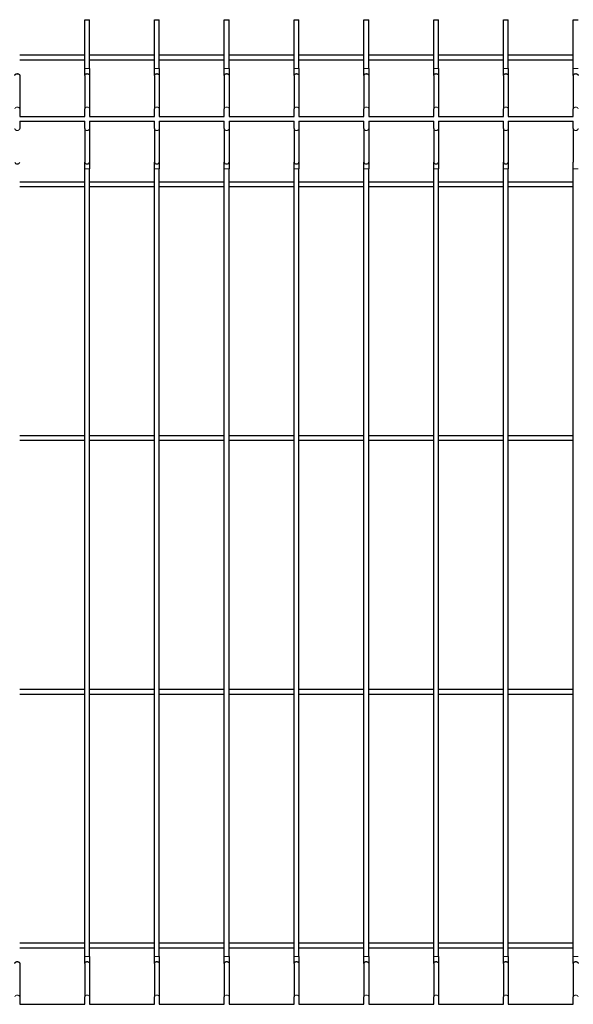
# Model space of a CAD drawing. Units: millimetres. Extents: x 0 to 420, y 0 to 297.
# Drawn here: x 86 to 101, y 184 to 210 of the extents above; entities that cross this region are included whole.
import ezdxf

# ---------------------------------------------------------------- set-up
doc = ezdxf.new("R2010")
doc.units = ezdxf.units.MM
doc.linetypes.add('K5LT32768', pattern=[0])
doc.linetypes.add('K5LT32769', pattern=[0])
doc.layers.add('Системный слой', color=7, linetype='Continuous')

msp = doc.modelspace()

# ---------------------------------------------------------------- linework, layer by layer
at = {"layer": 'Системный слой', "color": 5, "linetype": 'K5LT32768', "lineweight": 30, "true_color": 0x0000ff}
for p, q in [((88.037, 209.055), (88.037, 210.338)), ((88.037, 210.338), (88.164, 210.338)), ((88.164, 209.055), (88.164, 210.338)), ((89.87, 209.055), (89.87, 210.338)), ((89.87, 210.338), (89.997, 210.338)), ((89.997, 209.055), (89.997, 210.338)), ((91.704, 209.055), (91.704, 210.338)), ((91.704, 210.338), (91.83, 210.338)), ((91.83, 209.055), (91.83, 210.338)), ((93.537, 209.055), (93.537, 210.338)), ((93.537, 210.338), (93.664, 210.338)), ((93.664, 209.055), (93.664, 210.338)), ((95.37, 209.055), (95.37, 210.338)), ((95.37, 210.338), (95.497, 210.338)), ((95.497, 209.055), (95.497, 210.338)), ((97.204, 209.055), (97.204, 210.338)), ((97.204, 210.338), (97.33, 210.338)), ((97.33, 209.055), (97.33, 210.338)), ((99.037, 209.055), (99.037, 210.338)), ((99.037, 210.338), (99.164, 210.338)), ((99.164, 209.055), (99.164, 210.338)), ((100.87, 209.055), (100.87, 210.338)), ((100.87, 210.338), (100.997, 210.338)), ((86.33, 209.411), (88.037, 209.411)), ((88.164, 209.411), (89.87, 209.411)), ((89.997, 209.411), (91.704, 209.411)), ((91.83, 209.411), (93.537, 209.411)), ((93.664, 209.411), (95.37, 209.411)), ((95.497, 209.411), (97.204, 209.411)), ((97.33, 209.411), (99.037, 209.411)), ((99.164, 209.411), (100.87, 209.411)), ((86.33, 209.285), (88.037, 209.285)), ((88.164, 209.285), (89.87, 209.285)), ((89.997, 209.285), (91.704, 209.285)), ((91.83, 209.285), (93.537, 209.285)), ((93.664, 209.285), (95.37, 209.285)), ((95.497, 209.285), (97.204, 209.285)), ((97.33, 209.285), (99.037, 209.285)), ((99.164, 209.285), (100.87, 209.285)), ((86.33, 208.872), (86.33, 207.993)), ((88.037, 208.872), (88.037, 209.055)), ((88.037, 208.872), (88.037, 207.993)), ((88.164, 209.055), (88.164, 208.872)), ((88.164, 208.872), (88.164, 207.993)), ((89.87, 208.872), (89.87, 209.055)), ((89.87, 208.872), (89.87, 207.993)), ((89.997, 209.055), (89.997, 208.872)), ((89.997, 208.872), (89.997, 207.993)), ((91.704, 208.872), (91.704, 209.055)), ((91.704, 208.872), (91.704, 207.993)), ((91.83, 209.055), (91.83, 208.872)), ((91.83, 208.872), (91.83, 207.993)), ((93.537, 208.872), (93.537, 209.055)), ((93.537, 208.872), (93.537, 207.993)), ((93.664, 209.055), (93.664, 208.872)), ((93.664, 208.872), (93.664, 207.993)), ((95.37, 208.872), (95.37, 209.055)), ((95.37, 208.872), (95.37, 207.993)), ((95.497, 209.055), (95.497, 208.872)), ((95.497, 208.872), (95.497, 207.993)), ((97.204, 208.872), (97.204, 209.055)), ((97.204, 208.872), (97.204, 207.993)), ((97.33, 209.055), (97.33, 208.872)), ((97.33, 208.872), (97.33, 207.993)), ((99.037, 208.872), (99.037, 209.055)), ((99.037, 208.872), (99.037, 207.993)), ((99.164, 209.055), (99.164, 208.872)), ((99.164, 208.872), (99.164, 207.993)), ((100.87, 208.872), (100.87, 209.055)), ((100.87, 208.872), (100.87, 207.993)), ((86.33, 207.993), (86.33, 207.798)), ((86.33, 207.798), (88.037, 207.798)), ((88.037, 207.798), (88.037, 207.993)), ((88.164, 207.993), (88.164, 207.798)), ((88.164, 207.798), (89.87, 207.798)), ((89.87, 207.798), (89.87, 207.993)), ((89.997, 207.993), (89.997, 207.798)), ((89.997, 207.798), (91.704, 207.798)), ((91.704, 207.798), (91.704, 207.993)), ((91.83, 207.993), (91.83, 207.798)), ((91.83, 207.798), (93.537, 207.798)), ((93.537, 207.798), (93.537, 207.993)), ((93.664, 207.993), (93.664, 207.798)), ((93.664, 207.798), (95.37, 207.798)), ((95.37, 207.798), (95.37, 207.993)), ((95.497, 207.993), (95.497, 207.798)), ((95.497, 207.798), (97.204, 207.798)), ((97.204, 207.798), (97.204, 207.993)), ((97.33, 207.993), (97.33, 207.798)), ((97.33, 207.798), (99.037, 207.798)), ((99.037, 207.798), (99.037, 207.993)), ((99.164, 207.993), (99.164, 207.798)), ((99.164, 207.798), (100.87, 207.798)), ((100.87, 207.798), (100.87, 207.993)), ((86.33, 207.671), (88.037, 207.671)), ((86.33, 207.671), (86.33, 207.476)), ((88.037, 207.476), (88.037, 207.671)), ((88.164, 207.671), (88.164, 207.476)), ((88.164, 207.671), (89.87, 207.671)), ((89.87, 207.476), (89.87, 207.671)), ((89.997, 207.671), (91.704, 207.671)), ((89.997, 207.671), (89.997, 207.476)), ((91.704, 207.476), (91.704, 207.671)), ((91.83, 207.671), (93.537, 207.671)), ((91.83, 207.671), (91.83, 207.476)), ((93.537, 207.476), (93.537, 207.671)), ((93.664, 207.671), (93.664, 207.476)), ((93.664, 207.671), (95.37, 207.671)), ((95.37, 207.476), (95.37, 207.671)), ((95.497, 207.671), (95.497, 207.476)), ((95.497, 207.671), (97.204, 207.671)), ((97.204, 207.476), (97.204, 207.671)), ((97.33, 207.671), (97.33, 207.476)), ((97.33, 207.671), (99.037, 207.671)), ((99.037, 207.476), (99.037, 207.671)), ((99.164, 207.671), (100.87, 207.671)), ((99.164, 207.671), (99.164, 207.476)), ((100.87, 207.476), (100.87, 207.671)), ((88.037, 207.476), (88.037, 206.597)), ((88.164, 207.476), (88.164, 206.597)), ((89.87, 207.476), (89.87, 206.597)), ((89.997, 207.476), (89.997, 206.597)), ((91.704, 207.476), (91.704, 206.597)), ((91.83, 207.476), (91.83, 206.597)), ((93.537, 207.476), (93.537, 206.597)), ((93.664, 207.476), (93.664, 206.597)), ((95.37, 207.476), (95.37, 206.597)), ((95.497, 207.476), (95.497, 206.597)), ((97.204, 207.476), (97.204, 206.597)), ((97.33, 207.476), (97.33, 206.597)), ((99.037, 207.476), (99.037, 206.597)), ((99.164, 207.476), (99.164, 206.597)), ((100.87, 207.476), (100.87, 206.597)), ((88.037, 206.415), (88.037, 206.597)), ((88.164, 206.597), (88.164, 206.415)), ((89.87, 206.415), (89.87, 206.597)), ((89.997, 206.597), (89.997, 206.415)), ((91.704, 206.415), (91.704, 206.597)), ((91.83, 206.597), (91.83, 206.415)), ((93.537, 206.415), (93.537, 206.597)), ((93.664, 206.597), (93.664, 206.415)), ((95.37, 206.415), (95.37, 206.597)), ((95.497, 206.597), (95.497, 206.415)), ((97.204, 206.415), (97.204, 206.597)), ((97.33, 206.597), (97.33, 206.415)), ((99.037, 206.415), (99.037, 206.597)), ((99.164, 206.597), (99.164, 206.415)), ((100.87, 206.415), (100.87, 206.597)), ((88.037, 185.721), (88.037, 206.415)), ((88.164, 185.721), (88.164, 206.415)), ((89.87, 185.721), (89.87, 206.415)), ((89.997, 185.721), (89.997, 206.415)), ((91.704, 185.721), (91.704, 206.415)), ((91.83, 185.721), (91.83, 206.415)), ((93.537, 185.721), (93.537, 206.415)), ((93.664, 185.721), (93.664, 206.415)), ((95.37, 185.721), (95.37, 206.415)), ((95.497, 185.721), (95.497, 206.415)), ((97.204, 185.721), (97.204, 206.415)), ((97.33, 185.721), (97.33, 206.415)), ((99.037, 185.721), (99.037, 206.415)), ((99.164, 185.721), (99.164, 206.415)), ((100.87, 185.721), (100.87, 206.415)), ((86.33, 206.078), (88.037, 206.078)), ((88.164, 206.078), (89.87, 206.078)), ((89.997, 206.078), (91.704, 206.078)), ((91.83, 206.078), (93.537, 206.078)), ((93.664, 206.078), (95.37, 206.078)), ((95.497, 206.078), (97.204, 206.078)), ((97.33, 206.078), (99.037, 206.078)), ((99.164, 206.078), (100.87, 206.078)), ((86.33, 205.951), (88.037, 205.951)), ((88.164, 205.951), (89.87, 205.951)), ((89.997, 205.951), (91.704, 205.951)), ((91.83, 205.951), (93.537, 205.951)), ((93.664, 205.951), (95.37, 205.951)), ((95.497, 205.951), (97.204, 205.951)), ((97.33, 205.951), (99.037, 205.951)), ((99.164, 205.951), (100.87, 205.951)), ((86.33, 199.411), (88.037, 199.411)), ((86.33, 199.285), (88.037, 199.285)), ((88.164, 199.411), (89.87, 199.411)), ((88.164, 199.285), (89.87, 199.285)), ((89.997, 199.411), (91.704, 199.411)), ((89.997, 199.285), (91.704, 199.285)), ((91.83, 199.411), (93.537, 199.411)), ((91.83, 199.285), (93.537, 199.285)), ((93.664, 199.411), (95.37, 199.411)), ((93.664, 199.285), (95.37, 199.285)), ((95.497, 199.411), (97.204, 199.411)), ((95.497, 199.285), (97.204, 199.285)), ((97.33, 199.411), (99.037, 199.411)), ((97.33, 199.285), (99.037, 199.285)), ((99.164, 199.411), (100.87, 199.411)), ((99.164, 199.285), (100.87, 199.285)), ((86.33, 192.745), (88.037, 192.745)), ((86.33, 192.618), (88.037, 192.618)), ((88.164, 192.745), (89.87, 192.745)), ((88.164, 192.618), (89.87, 192.618)), ((89.997, 192.745), (91.704, 192.745)), ((89.997, 192.618), (91.704, 192.618)), ((91.83, 192.745), (93.537, 192.745)), ((91.83, 192.618), (93.537, 192.618)), ((93.664, 192.745), (95.37, 192.745)), ((93.664, 192.618), (95.37, 192.618)), ((95.497, 192.745), (97.204, 192.745)), ((95.497, 192.618), (97.204, 192.618)), ((97.33, 192.745), (99.037, 192.745)), ((97.33, 192.618), (99.037, 192.618)), ((99.164, 192.745), (100.87, 192.745)), ((99.164, 192.618), (100.87, 192.618)), ((86.33, 186.078), (88.037, 186.078)), ((88.164, 186.078), (89.87, 186.078)), ((89.997, 186.078), (91.704, 186.078)), ((91.83, 186.078), (93.537, 186.078)), ((93.664, 186.078), (95.37, 186.078)), ((95.497, 186.078), (97.204, 186.078)), ((97.33, 186.078), (99.037, 186.078)), ((99.164, 186.078), (100.87, 186.078)), ((86.33, 185.951), (88.037, 185.951)), ((88.164, 185.951), (89.87, 185.951)), ((89.997, 185.951), (91.704, 185.951)), ((91.83, 185.951), (93.537, 185.951)), ((93.664, 185.951), (95.37, 185.951)), ((95.497, 185.951), (97.204, 185.951)), ((97.33, 185.951), (99.037, 185.951)), ((99.164, 185.951), (100.87, 185.951)), ((86.33, 185.539), (86.33, 184.66)), ((88.037, 185.539), (88.037, 185.721)), ((88.037, 185.539), (88.037, 184.66)), ((88.164, 185.721), (88.164, 185.539)), ((88.164, 185.539), (88.164, 184.66)), ((89.87, 185.539), (89.87, 185.721)), ((89.87, 185.539), (89.87, 184.66)), ((89.997, 185.721), (89.997, 185.539)), ((89.997, 185.539), (89.997, 184.66)), ((91.704, 185.539), (91.704, 185.721)), ((91.704, 185.539), (91.704, 184.66)), ((91.83, 185.721), (91.83, 185.539)), ((91.83, 185.539), (91.83, 184.66)), ((93.537, 185.539), (93.537, 185.721)), ((93.537, 185.539), (93.537, 184.66)), ((93.664, 185.721), (93.664, 185.539)), ((93.664, 185.539), (93.664, 184.66)), ((95.37, 185.539), (95.37, 185.721)), ((95.37, 185.539), (95.37, 184.66)), ((95.497, 185.721), (95.497, 185.539)), ((95.497, 185.539), (95.497, 184.66)), ((97.204, 185.539), (97.204, 185.721)), ((97.204, 185.539), (97.204, 184.66)), ((97.33, 185.721), (97.33, 185.539)), ((97.33, 185.539), (97.33, 184.66)), ((99.037, 185.539), (99.037, 185.721)), ((99.037, 185.539), (99.037, 184.66)), ((99.164, 185.721), (99.164, 185.539)), ((99.164, 185.539), (99.164, 184.66)), ((100.87, 185.539), (100.87, 185.721)), ((100.87, 185.539), (100.87, 184.66)), ((86.33, 184.66), (86.33, 184.465)), ((88.037, 184.465), (88.037, 184.66)), ((88.164, 184.66), (88.164, 184.465)), ((89.87, 184.465), (89.87, 184.66)), ((89.997, 184.66), (89.997, 184.465)), ((91.704, 184.465), (91.704, 184.66)), ((91.83, 184.66), (91.83, 184.465)), ((93.537, 184.465), (93.537, 184.66)), ((93.664, 184.66), (93.664, 184.465)), ((95.37, 184.465), (95.37, 184.66)), ((95.497, 184.66), (95.497, 184.465)), ((97.204, 184.465), (97.204, 184.66)), ((97.33, 184.66), (97.33, 184.465)), ((99.037, 184.465), (99.037, 184.66)), ((99.164, 184.66), (99.164, 184.465)), ((100.87, 184.465), (100.87, 184.66)), ((86.33, 184.465), (88.037, 184.465)), ((88.164, 184.465), (89.87, 184.465)), ((89.997, 184.465), (91.704, 184.465)), ((91.83, 184.465), (93.537, 184.465)), ((93.664, 184.465), (95.37, 184.465)), ((95.497, 184.465), (97.204, 184.465)), ((97.33, 184.465), (99.037, 184.465)), ((99.164, 184.465), (100.87, 184.465))]:
    msp.add_line(p, q, dxfattribs=at)
at = {"layer": 'Системный слой', "color": 7, "linetype": 'K5LT32769', "lineweight": 9}
for p, q in [((88.037, 209.055), (88.164, 209.055)), ((89.87, 209.055), (89.997, 209.055)), ((91.704, 209.055), (91.83, 209.055)), ((93.537, 209.055), (93.664, 209.055)), ((95.37, 209.055), (95.497, 209.055)), ((97.204, 209.055), (97.33, 209.055)), ((99.037, 209.055), (99.164, 209.055)), ((100.87, 209.055), (100.997, 209.055)), ((88.037, 206.415), (88.164, 206.415)), ((89.87, 206.415), (89.997, 206.415)), ((91.704, 206.415), (91.83, 206.415)), ((93.537, 206.415), (93.664, 206.415)), ((95.37, 206.415), (95.497, 206.415)), ((97.204, 206.415), (97.33, 206.415)), ((99.037, 206.415), (99.164, 206.415)), ((100.87, 206.415), (100.997, 206.415)), ((88.037, 185.721), (88.164, 185.721)), ((89.87, 185.721), (89.997, 185.721)), ((91.704, 185.721), (91.83, 185.721)), ((93.537, 185.721), (93.664, 185.721)), ((95.37, 185.721), (95.497, 185.721)), ((97.204, 185.721), (97.33, 185.721)), ((99.037, 185.721), (99.164, 185.721)), ((100.87, 185.721), (100.997, 185.721))]:
    msp.add_line(p, q, dxfattribs=at)
for centre in [(86.267, 207.993), (88.1, 207.993), (89.934, 207.993), (91.767, 207.993), (93.6, 207.993), (95.434, 207.993), (97.267, 207.993), (99.1, 207.993), (100.934, 207.993), (86.267, 184.66), (88.1, 184.66), (89.934, 184.66), (91.767, 184.66), (93.6, 184.66), (95.434, 184.66), (97.267, 184.66), (99.1, 184.66), (100.934, 184.66)]:
    msp.add_ellipse(centre, major_axis=(-0.0633, 0), ratio=0.768329, start_param=3.141593, end_param=6.283185, dxfattribs=at)
at = {"layer": 'Системный слой', "color": 5, "linetype": 'K5LT32768', "lineweight": 30, "true_color": 0x0000ff}
for centre in [(86.267, 206.597), (88.1, 206.597), (89.934, 206.597), (91.767, 206.597), (93.6, 206.597), (95.434, 206.597), (97.267, 206.597), (99.1, 206.597)]:
    msp.add_ellipse(centre, major_axis=(0.0633, 0), ratio=0.754823, start_param=3.141593, end_param=6.283185, dxfattribs=at)
for points in [[(86.204, 208.872), (86.204, 208.874), (86.204, 208.879), (86.206, 208.885), (86.209, 208.892), (86.213, 208.898), (86.219, 208.903), (86.225, 208.908), (86.232, 208.912), (86.24, 208.915), (86.248, 208.918), (86.257, 208.919), (86.266, 208.92), (86.275, 208.92), (86.284, 208.918), (86.292, 208.916), (86.3, 208.913), (86.308, 208.909), (86.314, 208.904), (86.32, 208.899), (86.324, 208.893), (86.328, 208.887), (86.33, 208.88), (86.33, 208.875), (86.33, 208.872)], [(88.037, 208.872), (88.037, 208.874), (88.037, 208.879), (88.039, 208.885), (88.042, 208.892), (88.047, 208.898), (88.052, 208.903), (88.058, 208.908), (88.065, 208.912), (88.073, 208.915), (88.082, 208.918), (88.091, 208.919), (88.1, 208.92), (88.108, 208.92), (88.117, 208.918), (88.126, 208.916), (88.134, 208.913), (88.141, 208.909), (88.148, 208.904), (88.153, 208.899), (88.158, 208.893), (88.161, 208.887), (88.163, 208.88), (88.164, 208.875), (88.164, 208.872)], [(89.87, 208.872), (89.87, 208.874), (89.871, 208.879), (89.873, 208.885), (89.876, 208.892), (89.88, 208.898), (89.885, 208.903), (89.892, 208.908), (89.899, 208.912), (89.907, 208.915), (89.915, 208.918), (89.924, 208.919), (89.933, 208.92), (89.942, 208.92), (89.951, 208.918), (89.959, 208.916), (89.967, 208.913), (89.974, 208.909), (89.981, 208.904), (89.986, 208.899), (89.991, 208.893), (89.994, 208.887), (89.996, 208.88), (89.997, 208.875), (89.997, 208.872)], [(91.704, 208.872), (91.704, 208.874), (91.704, 208.879), (91.706, 208.885), (91.709, 208.892), (91.713, 208.898), (91.719, 208.903), (91.725, 208.908), (91.732, 208.912), (91.74, 208.915), (91.748, 208.918), (91.757, 208.919), (91.766, 208.92), (91.775, 208.92), (91.784, 208.918), (91.792, 208.916), (91.8, 208.913), (91.808, 208.909), (91.814, 208.904), (91.82, 208.899), (91.824, 208.893), (91.828, 208.887), (91.83, 208.88), (91.83, 208.875), (91.83, 208.872)], [(93.537, 208.872), (93.537, 208.874), (93.537, 208.879), (93.539, 208.885), (93.542, 208.892), (93.547, 208.898), (93.552, 208.903), (93.558, 208.908), (93.565, 208.912), (93.573, 208.915), (93.582, 208.918), (93.591, 208.919), (93.6, 208.92), (93.608, 208.92), (93.617, 208.918), (93.626, 208.916), (93.634, 208.913), (93.641, 208.909), (93.648, 208.904), (93.653, 208.899), (93.658, 208.893), (93.661, 208.887), (93.663, 208.88), (93.664, 208.875), (93.664, 208.872)], [(95.37, 208.872), (95.37, 208.874), (95.371, 208.879), (95.373, 208.885), (95.376, 208.892), (95.38, 208.898), (95.385, 208.903), (95.392, 208.908), (95.399, 208.912), (95.407, 208.915), (95.415, 208.918), (95.424, 208.919), (95.433, 208.92), (95.442, 208.92), (95.451, 208.918), (95.459, 208.916), (95.467, 208.913), (95.474, 208.909), (95.481, 208.904), (95.486, 208.899), (95.491, 208.893), (95.494, 208.887), (95.496, 208.88), (95.497, 208.875), (95.497, 208.872)], [(97.204, 208.872), (97.204, 208.874), (97.204, 208.879), (97.206, 208.885), (97.209, 208.892), (97.213, 208.898), (97.219, 208.903), (97.225, 208.908), (97.232, 208.912), (97.24, 208.915), (97.248, 208.918), (97.257, 208.919), (97.266, 208.92), (97.275, 208.92), (97.284, 208.918), (97.292, 208.916), (97.3, 208.913), (97.308, 208.909), (97.314, 208.904), (97.32, 208.899), (97.324, 208.893), (97.328, 208.887), (97.33, 208.88), (97.33, 208.875), (97.33, 208.872)], [(99.037, 208.872), (99.037, 208.874), (99.037, 208.879), (99.039, 208.885), (99.042, 208.892), (99.047, 208.898), (99.052, 208.903), (99.058, 208.908), (99.065, 208.912), (99.073, 208.915), (99.082, 208.918), (99.091, 208.919), (99.1, 208.92), (99.108, 208.92), (99.117, 208.918), (99.126, 208.916), (99.134, 208.913), (99.141, 208.909), (99.148, 208.904), (99.153, 208.899), (99.158, 208.893), (99.161, 208.887), (99.163, 208.88), (99.164, 208.875), (99.164, 208.872)], [(100.87, 208.872), (100.87, 208.874), (100.871, 208.879), (100.873, 208.885), (100.876, 208.892), (100.88, 208.898), (100.885, 208.903), (100.892, 208.908), (100.899, 208.912), (100.907, 208.915), (100.915, 208.918), (100.924, 208.919), (100.933, 208.92), (100.942, 208.92), (100.951, 208.918), (100.959, 208.916), (100.967, 208.913), (100.974, 208.909), (100.981, 208.904), (100.986, 208.899), (100.991, 208.893), (100.994, 208.887), (100.996, 208.88), (100.997, 208.875), (100.997, 208.872)], [(86.204, 185.539), (86.204, 185.541), (86.204, 185.545), (86.206, 185.552), (86.209, 185.558), (86.213, 185.564), (86.219, 185.57), (86.225, 185.575), (86.232, 185.579), (86.24, 185.582), (86.248, 185.585), (86.257, 185.586), (86.266, 185.587), (86.275, 185.586), (86.284, 185.585), (86.292, 185.583), (86.3, 185.579), (86.308, 185.575), (86.314, 185.571), (86.32, 185.565), (86.324, 185.56), (86.328, 185.553), (86.33, 185.546), (86.33, 185.541), (86.33, 185.539)], [(88.037, 185.539), (88.037, 185.541), (88.037, 185.545), (88.039, 185.552), (88.042, 185.558), (88.047, 185.564), (88.052, 185.57), (88.058, 185.575), (88.065, 185.579), (88.073, 185.582), (88.082, 185.585), (88.091, 185.586), (88.1, 185.587), (88.108, 185.586), (88.117, 185.585), (88.126, 185.583), (88.134, 185.579), (88.141, 185.575), (88.148, 185.571), (88.153, 185.565), (88.158, 185.56), (88.161, 185.553), (88.163, 185.546), (88.164, 185.541), (88.164, 185.539)], [(89.87, 185.539), (89.87, 185.541), (89.871, 185.545), (89.873, 185.552), (89.876, 185.558), (89.88, 185.564), (89.885, 185.57), (89.892, 185.575), (89.899, 185.579), (89.907, 185.582), (89.915, 185.585), (89.924, 185.586), (89.933, 185.587), (89.942, 185.586), (89.951, 185.585), (89.959, 185.583), (89.967, 185.579), (89.974, 185.575), (89.981, 185.571), (89.986, 185.565), (89.991, 185.56), (89.994, 185.553), (89.996, 185.546), (89.997, 185.541), (89.997, 185.539)], [(91.704, 185.539), (91.704, 185.541), (91.704, 185.545), (91.706, 185.552), (91.709, 185.558), (91.713, 185.564), (91.719, 185.57), (91.725, 185.575), (91.732, 185.579), (91.74, 185.582), (91.748, 185.585), (91.757, 185.586), (91.766, 185.587), (91.775, 185.586), (91.784, 185.585), (91.792, 185.583), (91.8, 185.579), (91.808, 185.575), (91.814, 185.571), (91.82, 185.565), (91.824, 185.56), (91.828, 185.553), (91.83, 185.546), (91.83, 185.541), (91.83, 185.539)], [(93.537, 185.539), (93.537, 185.541), (93.537, 185.545), (93.539, 185.552), (93.542, 185.558), (93.547, 185.564), (93.552, 185.57), (93.558, 185.575), (93.565, 185.579), (93.573, 185.582), (93.582, 185.585), (93.591, 185.586), (93.6, 185.587), (93.608, 185.586), (93.617, 185.585), (93.626, 185.583), (93.634, 185.579), (93.641, 185.575), (93.648, 185.571), (93.653, 185.565), (93.658, 185.56), (93.661, 185.553), (93.663, 185.546), (93.664, 185.541), (93.664, 185.539)], [(95.37, 185.539), (95.37, 185.541), (95.371, 185.545), (95.373, 185.552), (95.376, 185.558), (95.38, 185.564), (95.385, 185.57), (95.392, 185.575), (95.399, 185.579), (95.407, 185.582), (95.415, 185.585), (95.424, 185.586), (95.433, 185.587), (95.442, 185.586), (95.451, 185.585), (95.459, 185.583), (95.467, 185.579), (95.474, 185.575), (95.481, 185.571), (95.486, 185.565), (95.491, 185.56), (95.494, 185.553), (95.496, 185.546), (95.497, 185.541), (95.497, 185.539)], [(97.204, 185.539), (97.204, 185.541), (97.204, 185.545), (97.206, 185.552), (97.209, 185.558), (97.213, 185.564), (97.219, 185.57), (97.225, 185.575), (97.232, 185.579), (97.24, 185.582), (97.248, 185.585), (97.257, 185.586), (97.266, 185.587), (97.275, 185.586), (97.284, 185.585), (97.292, 185.583), (97.3, 185.579), (97.308, 185.575), (97.314, 185.571), (97.32, 185.565), (97.324, 185.56), (97.328, 185.553), (97.33, 185.546), (97.33, 185.541), (97.33, 185.539)], [(99.037, 185.539), (99.037, 185.541), (99.037, 185.545), (99.039, 185.552), (99.042, 185.558), (99.047, 185.564), (99.052, 185.57), (99.058, 185.575), (99.065, 185.579), (99.073, 185.582), (99.082, 185.585), (99.091, 185.586), (99.1, 185.587), (99.108, 185.586), (99.117, 185.585), (99.126, 185.583), (99.134, 185.579), (99.141, 185.575), (99.148, 185.571), (99.153, 185.565), (99.158, 185.56), (99.161, 185.553), (99.163, 185.546), (99.164, 185.541), (99.164, 185.539)], [(100.87, 185.539), (100.87, 185.541), (100.871, 185.545), (100.873, 185.552), (100.876, 185.558), (100.88, 185.564), (100.885, 185.57), (100.892, 185.575), (100.899, 185.579), (100.907, 185.582), (100.915, 185.585), (100.924, 185.586), (100.933, 185.587), (100.942, 185.586), (100.951, 185.585), (100.959, 185.583), (100.967, 185.579), (100.974, 185.575), (100.981, 185.571), (100.986, 185.565), (100.991, 185.56), (100.994, 185.553), (100.996, 185.546), (100.997, 185.541), (100.997, 185.539)]]:
    msp.add_open_spline(points, degree=3, knots=[0, 0, 0, 0, 0.044909, 0.089937, 0.135095, 0.18022, 0.225354, 0.270486, 0.315618, 0.36075, 0.405881, 0.451013, 0.496144, 0.541276, 0.586407, 0.631539, 0.676671, 0.721803, 0.766936, 0.812069, 0.857202, 0.902336, 0.94747, 1, 1, 1, 1], dxfattribs=at)
at = {"layer": 'Системный слой', "color": 7, "linetype": 'K5LT32769', "lineweight": 9}
for points in [[(86.204, 207.476), (86.204, 207.474), (86.204, 207.469), (86.206, 207.462), (86.209, 207.456), (86.213, 207.45), (86.219, 207.444), (86.225, 207.439), (86.232, 207.435), (86.24, 207.432), (86.248, 207.429), (86.257, 207.428), (86.266, 207.427), (86.275, 207.428), (86.284, 207.429), (86.292, 207.431), (86.3, 207.435), (86.308, 207.439), (86.314, 207.443), (86.32, 207.449), (86.324, 207.455), (86.328, 207.461), (86.33, 207.468), (86.33, 207.473), (86.33, 207.476)], [(88.037, 207.476), (88.037, 207.474), (88.037, 207.469), (88.039, 207.462), (88.042, 207.456), (88.047, 207.45), (88.052, 207.444), (88.058, 207.439), (88.065, 207.435), (88.073, 207.432), (88.082, 207.429), (88.091, 207.428), (88.1, 207.427), (88.108, 207.428), (88.117, 207.429), (88.126, 207.431), (88.134, 207.435), (88.141, 207.439), (88.148, 207.443), (88.153, 207.449), (88.158, 207.455), (88.161, 207.461), (88.163, 207.468), (88.164, 207.473), (88.164, 207.476)], [(89.87, 207.476), (89.87, 207.474), (89.871, 207.469), (89.873, 207.462), (89.876, 207.456), (89.88, 207.45), (89.885, 207.444), (89.892, 207.439), (89.899, 207.435), (89.907, 207.432), (89.915, 207.429), (89.924, 207.428), (89.933, 207.427), (89.942, 207.428), (89.951, 207.429), (89.959, 207.431), (89.967, 207.435), (89.974, 207.439), (89.981, 207.443), (89.986, 207.449), (89.991, 207.455), (89.994, 207.461), (89.996, 207.468), (89.997, 207.473), (89.997, 207.476)], [(91.704, 207.476), (91.704, 207.474), (91.704, 207.469), (91.706, 207.462), (91.709, 207.456), (91.713, 207.45), (91.719, 207.444), (91.725, 207.439), (91.732, 207.435), (91.74, 207.432), (91.748, 207.429), (91.757, 207.428), (91.766, 207.427), (91.775, 207.428), (91.784, 207.429), (91.792, 207.431), (91.8, 207.435), (91.808, 207.439), (91.814, 207.443), (91.82, 207.449), (91.824, 207.455), (91.828, 207.461), (91.83, 207.468), (91.83, 207.473), (91.83, 207.476)], [(93.537, 207.476), (93.537, 207.474), (93.537, 207.469), (93.539, 207.462), (93.542, 207.456), (93.547, 207.45), (93.552, 207.444), (93.558, 207.439), (93.565, 207.435), (93.573, 207.432), (93.582, 207.429), (93.591, 207.428), (93.6, 207.427), (93.608, 207.428), (93.617, 207.429), (93.626, 207.431), (93.634, 207.435), (93.641, 207.439), (93.648, 207.443), (93.653, 207.449), (93.658, 207.455), (93.661, 207.461), (93.663, 207.468), (93.664, 207.473), (93.664, 207.476)], [(95.37, 207.476), (95.37, 207.474), (95.371, 207.469), (95.373, 207.462), (95.376, 207.456), (95.38, 207.45), (95.385, 207.444), (95.392, 207.439), (95.399, 207.435), (95.407, 207.432), (95.415, 207.429), (95.424, 207.428), (95.433, 207.427), (95.442, 207.428), (95.451, 207.429), (95.459, 207.431), (95.467, 207.435), (95.474, 207.439), (95.481, 207.443), (95.486, 207.449), (95.491, 207.455), (95.494, 207.461), (95.496, 207.468), (95.497, 207.473), (95.497, 207.476)], [(97.204, 207.476), (97.204, 207.474), (97.204, 207.469), (97.206, 207.462), (97.209, 207.456), (97.213, 207.45), (97.219, 207.444), (97.225, 207.439), (97.232, 207.435), (97.24, 207.432), (97.248, 207.429), (97.257, 207.428), (97.266, 207.427), (97.275, 207.428), (97.284, 207.429), (97.292, 207.431), (97.3, 207.435), (97.308, 207.439), (97.314, 207.443), (97.32, 207.449), (97.324, 207.455), (97.328, 207.461), (97.33, 207.468), (97.33, 207.473), (97.33, 207.476)], [(99.037, 207.476), (99.037, 207.474), (99.037, 207.469), (99.039, 207.462), (99.042, 207.456), (99.047, 207.45), (99.052, 207.444), (99.058, 207.439), (99.065, 207.435), (99.073, 207.432), (99.082, 207.429), (99.091, 207.428), (99.1, 207.427), (99.108, 207.428), (99.117, 207.429), (99.126, 207.431), (99.134, 207.435), (99.141, 207.439), (99.148, 207.443), (99.153, 207.449), (99.158, 207.455), (99.161, 207.461), (99.163, 207.468), (99.164, 207.473), (99.164, 207.476)], [(100.87, 207.476), (100.87, 207.474), (100.871, 207.469), (100.873, 207.462), (100.876, 207.456), (100.88, 207.45), (100.885, 207.444), (100.892, 207.439), (100.899, 207.435), (100.907, 207.432), (100.915, 207.429), (100.924, 207.428), (100.933, 207.427), (100.942, 207.428), (100.951, 207.429), (100.959, 207.431), (100.967, 207.435), (100.974, 207.439), (100.981, 207.443), (100.986, 207.449), (100.991, 207.455), (100.994, 207.461), (100.996, 207.468), (100.997, 207.473), (100.997, 207.476)]]:
    msp.add_open_spline(points, degree=3, knots=[0, 0, 0, 0, 0.044909, 0.089937, 0.135096, 0.180221, 0.225356, 0.27049, 0.315624, 0.360757, 0.405891, 0.451025, 0.496159, 0.541293, 0.586427, 0.63156, 0.676694, 0.721828, 0.766962, 0.812096, 0.857229, 0.902363, 0.947497, 1, 1, 1, 1], dxfattribs=at)

doc.saveas('drawing.dxf')
